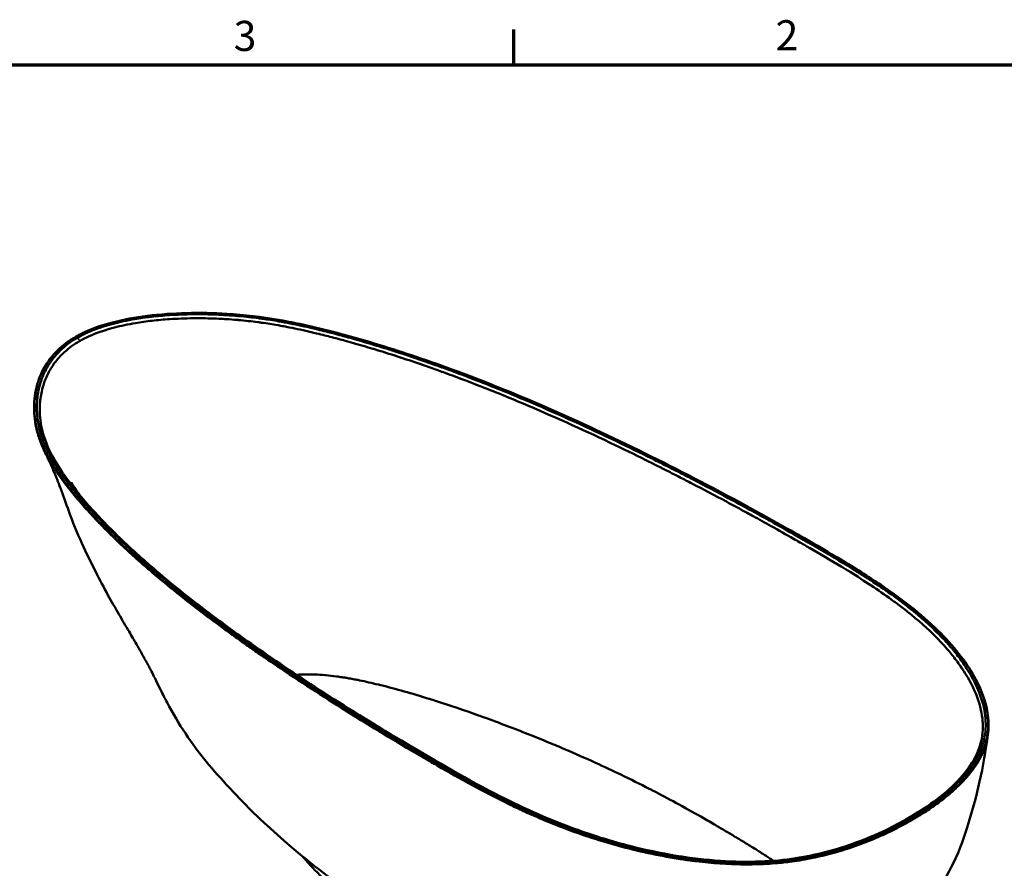
# Model space of a CAD drawing. Units: millimetres. Extents: x 15 to 5166, y 91 to 3261.
# Drawn here: x 3295 to 4473, y 2240 to 3254 of the extents above; entities that cross this region are included whole.
import ezdxf

# ---------------------------------------------------------------- set-up
doc = ezdxf.new("R2010")
doc.units = ezdxf.units.MM
doc.header["$LTSCALE"] = 6
for name, color, linetype, lineweight in [('Border (ANSI)', 7, 'Continuous', 70), ('Visible (ANSI)', 7, 'Continuous', 50), ('Visible Narrow (ANSI)', 7, 'Continuous', 35)]:
    doc.layers.add(name, color=color, linetype=linetype, lineweight=lineweight)
doc.styles.add('Note Text (ANSI)', font='tahoma.ttf')

# ---------------------------------------------------------------- blocks, each defined once
blk = doc.blocks.new('Borders Default Border')
at = {"layer": 'Border (ANSI)'}
blk.add_line((647.7, 533.4), (647.7, 540.42), dxfattribs=at)
at = {"layer": 'Border (ANSI)', "flags": 128}
blk.add_lwpolyline([(12.7, 25.4), (12.7, 533.4), (850.9, 533.4), (850.9, 25.4), (12.7, 25.4)], dxfattribs=at)
at = {"layer": 'Border (ANSI)', "char_height": 6, "attachment_point": 7, "style": 'Note Text (ANSI)'}
for s, insert in [('3', (591.86, 534.29)), ('2', (699.86, 534.42))]:
    blk.add_mtext(s, dxfattribs=dict(at, insert=insert))

msp = doc.modelspace()

# ---------------------------------------------------------------- linework, layer by layer
at = {"layer": 'Visible (ANSI)'}
for points, knots in [([(3362.14, 2875.31), (3362.14, 2875.32), (3362.14, 2875.32), (3362.16, 2875.32), (3362.16, 2875.33), (3362.18, 2875.34), (3362.2, 2875.35), (3362.24, 2875.37), (3362.27, 2875.39), (3362.36, 2875.44), (3362.42, 2875.48), (3362.61, 2875.59), (3362.75, 2875.66), (3364.34, 2876.57), (3365.83, 2877.37), (3369.38, 2879.21), (3371.46, 2880.22), (3383.58, 2885.74), (3394.72, 2889.5), (3419.59, 2895.96), (3433.64, 2898.49), (3463.24, 2902.21), (3478.97, 2903.29), (3510.83, 2904.1), (3527.07, 2903.78), (3563.99, 2901.5), (3584.68, 2899), (3632.31, 2890.79), (3658.94, 2884.29), (3715.71, 2868.85), (3745.7, 2859.49), (3809.23, 2837.77), (3842.6, 2825.17), (3914.63, 2795.91), (3952.95, 2778.91), (4030.97, 2742.27), (4070.63, 2722.54), (4144.8, 2683.89), (4179.47, 2665.03), (4235.01, 2633.69), (4256.35, 2621.46), (4293.83, 2598.98), (4310.11, 2588.8), (4339.33, 2568.98), (4352.46, 2559.43), (4376.14, 2540.34), (4386.83, 2530.83), (4405.65, 2511.89), (4413.93, 2502.46), (4427.9, 2484), (4433.78, 2474.97), (4443.08, 2457.45), (4446.71, 2448.95), (4451.68, 2432.52), (4453.2, 2424.58), (4454.15, 2408.96), (4453.64, 2401.25), (4451.98, 2393.64)], [0, 0, 0, 0, 0.0018043, 0.0018043, 0.0054129, 0.0054129, 0.0126301, 0.0126301, 0.0270646, 0.0270646, 0.0559334, 0.0559334, 0.1226634, 0.1226634, 0.8346453, 0.8346453, 1.7841219, 1.7841219, 6.2283353, 6.2283353, 11.3250222, 11.3250222, 16.8288387, 16.8288387, 22.4866085, 22.4866085, 29.8228769, 29.8228769, 39.881481, 39.881481, 51.7852057, 51.7852057, 65.7180243, 65.7180243, 82.6074328, 82.6074328, 100.9151333, 100.9151333, 117.5774298, 117.5774298, 128.095295, 128.095295, 136.4874112, 136.4874112, 143.8625466, 143.8625466, 150.70841, 150.70841, 157.0854988, 157.0854988, 162.9000259, 162.9000259, 168.1711817, 168.1711817, 172.977333, 172.977333, 177.6121329, 177.6121329, 177.6121329, 177.6121329]), ([(4359.6, 2299.67), (4363.97, 2302.19), (4368.23, 2304.77), (4372.39, 2307.39), (4373.27, 2307.95), (4374.14, 2308.51), (4375.01, 2309.07), (4380.59, 2312.66), (4385.95, 2316.35), (4391.07, 2320.13), (4393.55, 2321.96), (4395.97, 2323.81), (4398.34, 2325.68), (4408.52, 2333.75), (4417.55, 2342.19), (4425.09, 2350.91), (4427.42, 2353.61), (4429.61, 2356.33), (4431.65, 2359.08), (4434, 2362.25), (4436.15, 2365.46), (4438.08, 2368.7), (4439.6, 2371.24), (4440.99, 2373.8), (4442.24, 2376.38), (4442.47, 2376.87), (4442.7, 2377.35), (4442.92, 2377.84), (4444.06, 2380.29), (4445.06, 2382.76), (4445.93, 2385.25), (4446.15, 2385.87), (4446.36, 2386.5), (4446.57, 2387.13), (4447.33, 2389.49), (4447.97, 2391.86), (4448.5, 2394.24), (4449.42, 2398.38), (4450, 2402.56), (4450.26, 2406.76), (4450.49, 2410.59), (4450.46, 2414.45), (4450.18, 2418.31), (4450.09, 2419.48), (4449.98, 2420.65), (4449.85, 2421.82), (4448.8, 2431.22), (4446.31, 2440.68), (4442.62, 2450.09), (4439.82, 2457.24), (4436.32, 2464.37), (4432.23, 2471.41), (4430.28, 2474.77), (4428.2, 2478.11), (4425.99, 2481.43), (4422.86, 2486.15), (4419.48, 2490.81), (4415.89, 2495.41), (4412.71, 2499.47), (4409.37, 2503.48), (4405.89, 2507.43), (4404.74, 2508.73), (4403.58, 2510.02), (4402.4, 2511.31), (4400.01, 2513.93), (4397.56, 2516.51), (4395.05, 2519.07), (4384.26, 2530.06), (4372.42, 2540.53), (4359.75, 2550.6), (4355.47, 2554.01), (4351.09, 2557.38), (4346.63, 2560.7), (4344.5, 2562.29), (4342.35, 2563.87), (4340.18, 2565.44), (4324.51, 2576.78), (4307.89, 2587.66), (4290.73, 2598.28), (4287.18, 2600.48), (4283.6, 2602.66), (4280.01, 2604.84), (4267.54, 2612.39), (4254.83, 2619.82), (4242.02, 2627.2), (4240.67, 2627.98), (4239.32, 2628.76), (4237.97, 2629.54), (4233.03, 2632.38), (4228.08, 2635.21), (4223.11, 2638.04), (4214.17, 2643.13), (4205.18, 2648.19), (4196.15, 2653.24), (4189.05, 2657.2), (4181.92, 2661.14), (4174.77, 2665.07), (4172.37, 2666.39), (4169.96, 2667.71), (4167.55, 2669.03), (4159.29, 2673.54), (4150.98, 2678.04), (4142.64, 2682.51), (4129.02, 2689.81), (4115.29, 2697.05), (4101.46, 2704.22), (4096.73, 2706.68), (4091.97, 2709.13), (4087.21, 2711.57), (4082.71, 2713.88), (4078.2, 2716.17), (4073.68, 2718.47), (4064.55, 2723.09), (4055.37, 2727.69), (4046.15, 2732.26), (4032.36, 2739.09), (4018.46, 2745.84), (4004.46, 2752.52), (4003.95, 2752.76), (4003.45, 2753), (4002.94, 2753.24), (3969.15, 2769.34), (3934.71, 2784.97), (3899.35, 2799.89), (3891.04, 2803.4), (3882.67, 2806.87), (3874.25, 2810.3), (3864.77, 2814.15), (3855.22, 2817.96), (3845.6, 2821.7), (3832.51, 2826.8), (3819.28, 2831.78), (3805.9, 2836.65), (3800.71, 2838.53), (3795.5, 2840.4), (3790.27, 2842.25), (3772.09, 2848.67), (3753.64, 2854.86), (3734.96, 2860.72), (3730.81, 2862.02), (3726.64, 2863.31), (3722.47, 2864.58), (3714.54, 2866.98), (3706.58, 2869.33), (3698.57, 2871.61), (3694.98, 2872.63), (3691.38, 2873.64), (3687.77, 2874.63), (3685.24, 2875.33), (3682.7, 2876.02), (3680.17, 2876.7), (3676.72, 2877.63), (3673.26, 2878.55), (3669.8, 2879.45), (3667.08, 2880.15), (3664.36, 2880.85), (3661.63, 2881.54), (3658.33, 2882.37), (3655.02, 2883.19), (3651.71, 2883.99), (3647.38, 2885.04), (3643.04, 2886.06), (3638.67, 2887.04), (3629.93, 2889.01), (3621.1, 2890.85), (3612.14, 2892.52), (3609.84, 2892.94), (3607.53, 2893.36), (3605.21, 2893.77), (3598.68, 2894.9), (3592.08, 2895.95), (3585.37, 2896.89), (3583.92, 2897.09), (3582.46, 2897.29), (3581, 2897.48), (3573.32, 2898.5), (3565.5, 2899.37), (3557.51, 2900.07), (3556.97, 2900.12), (3556.43, 2900.17), (3555.88, 2900.22), (3551.66, 2900.58), (3547.4, 2900.89), (3543.11, 2901.16), (3541.71, 2901.25), (3540.31, 2901.33), (3538.9, 2901.4), (3531.9, 2901.79), (3524.83, 2902.04), (3517.72, 2902.16), (3507.9, 2902.33), (3498.03, 2902.24), (3488.23, 2901.87), (3483.62, 2901.69), (3479.03, 2901.45), (3474.46, 2901.15), (3467.18, 2900.68), (3459.98, 2900.04), (3452.9, 2899.22), (3446.1, 2898.45), (3439.42, 2897.51), (3432.9, 2896.41), (3428.38, 2895.64), (3423.94, 2894.8), (3419.59, 2893.88), (3411.15, 2892.08), (3403.06, 2889.98), (3395.44, 2887.55), (3393.48, 2886.93), (3391.55, 2886.28), (3389.65, 2885.62), (3380.38, 2882.36), (3371.89, 2878.58), (3364.4, 2874.25)], [0, 0, 0, 0, 0.0105626, 0.0105626, 0.0105626, 0.0127974, 0.0127974, 0.0127974, 0.027134, 0.027134, 0.027134, 0.0340861, 0.0340861, 0.0340861, 0.0640784, 0.0640784, 0.0640784, 0.0733479, 0.0733479, 0.0733479, 0.0840389, 0.0840389, 0.0840389, 0.092442, 0.092442, 0.092442, 0.0940191, 0.0940191, 0.0940191, 0.101989, 0.101989, 0.101989, 0.1039994, 0.1039994, 0.1039994, 0.111536, 0.111536, 0.111536, 0.1246338, 0.1246338, 0.1246338, 0.136579, 0.136579, 0.136579, 0.1401898, 0.1401898, 0.1401898, 0.1691586, 0.1691586, 0.1691586, 0.1912017, 0.1912017, 0.1912017, 0.2017382, 0.2017382, 0.2017382, 0.2167077, 0.2167077, 0.2167077, 0.2299462, 0.2299462, 0.2299462, 0.2343179, 0.2343179, 0.2343179, 0.2431847, 0.2431847, 0.2431847, 0.2812946, 0.2812946, 0.2812946, 0.2941892, 0.2941892, 0.2941892, 0.3003496, 0.3003496, 0.3003496, 0.3448558, 0.3448558, 0.3448558, 0.3540605, 0.3540605, 0.3540605, 0.3859944, 0.3859944, 0.3859944, 0.3893619, 0.3893619, 0.3893619, 0.4016603, 0.4016603, 0.4016603, 0.4238258, 0.4238258, 0.4238258, 0.4412451, 0.4412451, 0.4412451, 0.4471014, 0.4471014, 0.4471014, 0.4671868, 0.4671868, 0.4671868, 0.5, 0.5, 0.5, 0.511246, 0.511246, 0.511246, 0.5218669, 0.5218669, 0.5218669, 0.5433183, 0.5433183, 0.5433183, 0.5753906, 0.5753906, 0.5753906, 0.576547, 0.576547, 0.576547, 0.6538974, 0.6538974, 0.6538974, 0.6720903, 0.6720903, 0.6720903, 0.6925726, 0.6925726, 0.6925726, 0.7204401, 0.7204401, 0.7204401, 0.7312478, 0.7312478, 0.7312478, 0.7687899, 0.7687899, 0.7687899, 0.7771302, 0.7771302, 0.7771302, 0.7929648, 0.7929648, 0.7929648, 0.8000713, 0.8000713, 0.8000713, 0.8050523, 0.8050523, 0.8050523, 0.8118248, 0.8118248, 0.8118248, 0.8171397, 0.8171397, 0.8171397, 0.8235782, 0.8235782, 0.8235782, 0.8319723, 0.8319723, 0.8319723, 0.8487754, 0.8487754, 0.8487754, 0.8530839, 0.8530839, 0.8530839, 0.865212, 0.865212, 0.865212, 0.8678368, 0.8678368, 0.8678368, 0.8816486, 0.8816486, 0.8816486, 0.8825897, 0.8825897, 0.8825897, 0.889867, 0.889867, 0.889867, 0.8922368, 0.8922368, 0.8922368, 0.904046, 0.904046, 0.904046, 0.9203584, 0.9203584, 0.9203584, 0.9280345, 0.9280345, 0.9280345, 0.9402688, 0.9402688, 0.9402688, 0.952023, 0.952023, 0.952023, 0.9601792, 0.9601792, 0.9601792, 0.9760115, 0.9760115, 0.9760115, 0.9800896, 0.9800896, 0.9800896, 1, 1, 1, 1]), ([(4446.98, 2409.09), (4446.98, 2411.2), (4446.91, 2413.31), (4446.75, 2415.43), (4446.67, 2416.59), (4446.56, 2417.74), (4446.43, 2418.9), (4445.39, 2428.18), (4442.93, 2437.54), (4439.28, 2446.85), (4436.5, 2453.94), (4433.03, 2461), (4428.98, 2467.98), (4427.05, 2471.31), (4424.98, 2474.63), (4422.79, 2477.92), (4419.68, 2482.6), (4416.33, 2487.23), (4412.76, 2491.79), (4409.61, 2495.83), (4406.29, 2499.81), (4402.84, 2503.73), (4401.7, 2505.02), (4400.54, 2506.31), (4399.37, 2507.59), (4396.99, 2510.19), (4394.56, 2512.75), (4392.06, 2515.29), (4381.35, 2526.21), (4369.58, 2536.62), (4356.98, 2546.64), (4352.72, 2550.03), (4348.36, 2553.38), (4343.92, 2556.69), (4341.8, 2558.27), (4339.66, 2559.84), (4337.5, 2561.4), (4321.9, 2572.69), (4305.34, 2583.54), (4288.22, 2594.13), (4284.68, 2596.32), (4281.11, 2598.5), (4277.53, 2600.67), (4265.09, 2608.2), (4252.39, 2615.62), (4239.6, 2623), (4238.25, 2623.78), (4236.9, 2624.56), (4235.55, 2625.34), (4230.61, 2628.17), (4225.67, 2631), (4220.71, 2633.83), (4211.77, 2638.91), (4202.79, 2643.98), (4193.76, 2649.01), (4186.67, 2652.97), (4179.55, 2656.91), (4172.41, 2660.84), (4170.01, 2662.16), (4167.6, 2663.47), (4165.2, 2664.79), (4156.94, 2669.3), (4148.64, 2673.79), (4140.31, 2678.26), (4126.7, 2685.55), (4112.99, 2692.78), (4099.17, 2699.95), (4094.44, 2702.4), (4089.69, 2704.85), (4084.93, 2707.29), (4080.44, 2709.59), (4075.93, 2711.89), (4071.42, 2714.18), (4062.3, 2718.8), (4053.13, 2723.39), (4043.92, 2727.96), (4030.14, 2734.77), (4016.26, 2741.52), (4002.28, 2748.2), (4001.77, 2748.44), (4001.27, 2748.68), (4000.76, 2748.92), (3967.01, 2765), (3932.62, 2780.6), (3897.33, 2795.5), (3889.03, 2799), (3880.68, 2802.46), (3872.28, 2805.88), (3862.81, 2809.73), (3853.28, 2813.52), (3843.68, 2817.26), (3830.62, 2822.34), (3817.42, 2827.32), (3804.07, 2832.17), (3798.9, 2834.05), (3793.7, 2835.92), (3788.48, 2837.76), (3770.35, 2844.17), (3751.95, 2850.34), (3733.32, 2856.18), (3729.18, 2857.48), (3725.03, 2858.76), (3720.87, 2860.02), (3712.97, 2862.43), (3705.03, 2864.76), (3697.05, 2867.03), (3693.47, 2868.05), (3689.89, 2869.06), (3686.29, 2870.05), (3683.77, 2870.74), (3681.25, 2871.43), (3678.72, 2872.11), (3675.28, 2873.03), (3671.84, 2873.95), (3668.39, 2874.84), (3665.68, 2875.55), (3662.97, 2876.24), (3660.26, 2876.92), (3656.97, 2877.75), (3653.68, 2878.57), (3650.38, 2879.37), (3646.08, 2880.41), (3641.76, 2881.42), (3637.42, 2882.4), (3628.74, 2884.35), (3619.98, 2886.18), (3611.09, 2887.83), (3608.81, 2888.26), (3606.52, 2888.67), (3604.22, 2889.07), (3597.75, 2890.2), (3591.2, 2891.24), (3584.56, 2892.17), (3583.13, 2892.37), (3581.68, 2892.56), (3580.24, 2892.75), (3572.63, 2893.76), (3564.89, 2894.62), (3557, 2895.32), (3556.46, 2895.37), (3555.92, 2895.41), (3555.38, 2895.46), (3551.21, 2895.82), (3546.99, 2896.13), (3542.74, 2896.39), (3541.36, 2896.48), (3539.97, 2896.56), (3538.58, 2896.63), (3531.65, 2897.01), (3524.65, 2897.27), (3517.62, 2897.38), (3507.91, 2897.55), (3498.14, 2897.46), (3488.46, 2897.09), (3483.9, 2896.92), (3479.36, 2896.68), (3474.85, 2896.39), (3467.66, 2895.92), (3460.55, 2895.28), (3453.57, 2894.48), (3446.87, 2893.71), (3440.28, 2892.79), (3433.87, 2891.71), (3429.42, 2890.96), (3425.05, 2890.13), (3420.77, 2889.22), (3412.48, 2887.46), (3404.55, 2885.39), (3397.1, 2883.02), (3395.18, 2882.41), (3393.29, 2881.78), (3391.43, 2881.13), (3382.37, 2877.94), (3374.11, 2874.26), (3366.82, 2870.05)], [0.12994697, 0.12994697, 0.12994697, 0.12994697, 0.13657899, 0.13657899, 0.13657899, 0.14018979, 0.14018979, 0.14018979, 0.16915861, 0.16915861, 0.16915861, 0.19120173, 0.19120173, 0.19120173, 0.20173823, 0.20173823, 0.20173823, 0.2167077, 0.2167077, 0.2167077, 0.22994619, 0.22994619, 0.22994619, 0.23431786, 0.23431786, 0.23431786, 0.24318467, 0.24318467, 0.24318467, 0.28129465, 0.28129465, 0.28129465, 0.29418917, 0.29418917, 0.29418917, 0.30034963, 0.30034963, 0.30034963, 0.34485576, 0.34485576, 0.34485576, 0.35406048, 0.35406048, 0.35406048, 0.38599436, 0.38599436, 0.38599436, 0.38936189, 0.38936189, 0.38936189, 0.40166028, 0.40166028, 0.40166028, 0.42382578, 0.42382578, 0.42382578, 0.44124513, 0.44124513, 0.44124513, 0.4471014, 0.4471014, 0.4471014, 0.46718676, 0.46718676, 0.46718676, 0.5, 0.5, 0.5, 0.51124603, 0.51124603, 0.51124603, 0.52186686, 0.52186686, 0.52186686, 0.54331834, 0.54331834, 0.54331834, 0.57539065, 0.57539065, 0.57539065, 0.57654697, 0.57654697, 0.57654697, 0.65389736, 0.65389736, 0.65389736, 0.67209028, 0.67209028, 0.67209028, 0.69257256, 0.69257256, 0.69257256, 0.7204401, 0.7204401, 0.7204401, 0.73124776, 0.73124776, 0.73124776, 0.76878992, 0.76878992, 0.76878992, 0.77713015, 0.77713015, 0.77713015, 0.79296483, 0.79296483, 0.79296483, 0.80007135, 0.80007135, 0.80007135, 0.80505228, 0.80505228, 0.80505228, 0.81182476, 0.81182476, 0.81182476, 0.81713973, 0.81713973, 0.81713973, 0.82357818, 0.82357818, 0.82357818, 0.83197232, 0.83197232, 0.83197232, 0.84877536, 0.84877536, 0.84877536, 0.85308395, 0.85308395, 0.85308395, 0.865212, 0.865212, 0.865212, 0.86783683, 0.86783683, 0.86783683, 0.88164865, 0.88164865, 0.88164865, 0.88258972, 0.88258972, 0.88258972, 0.88986697, 0.88986697, 0.88986697, 0.89223682, 0.89223682, 0.89223682, 0.90404604, 0.90404604, 0.90404604, 0.92035837, 0.92035837, 0.92035837, 0.92803452, 0.92803452, 0.92803452, 0.94026878, 0.94026878, 0.94026878, 0.95202301, 0.95202301, 0.95202301, 0.96017919, 0.96017919, 0.96017919, 0.9760115, 0.9760115, 0.9760115, 0.98008959, 0.98008959, 0.98008959, 1, 1, 1, 1]), ([(3315.06, 2766.82), (3313.08, 2775.92), (3312.22, 2785.12), (3312.88, 2803.41), (3314.38, 2812.57), (3320.05, 2829.96), (3324.07, 2838.3), (3334.58, 2853.19), (3340.8, 2859.91), (3351.68, 2868.59), (3355.21, 2871.09), (3359.86, 2873.97), (3360.73, 2874.5), (3361.79, 2875.11), (3361.96, 2875.21), (3362.13, 2875.31), (3362.13, 2875.31), (3362.14, 2875.31)], [0, 0, 0, 0, 5.5426509, 5.5426509, 11.0617894, 11.0617894, 16.2314764, 16.2314764, 20.7638724, 20.7638724, 22.700432, 22.700432, 23.1423183, 23.1423183, 23.2251633, 23.2251633, 23.2273227, 23.2273227, 23.2273227, 23.2273227]), ([(3364.4, 2874.25), (3357.62, 2870.34), (3351.63, 2865.96), (3346.37, 2861.2), (3344.99, 2859.95), (3343.65, 2858.68), (3342.37, 2857.38), (3338.28, 2853.22), (3334.7, 2848.82), (3331.61, 2844.22), (3328.63, 2839.79), (3326.11, 2835.19), (3324.01, 2830.45), (3322.12, 2826.18), (3320.58, 2821.81), (3319.36, 2817.37), (3317.84, 2811.76), (3316.83, 2806.05), (3316.32, 2800.31), (3315.98, 2796.45), (3315.86, 2792.58), (3315.95, 2788.71), (3316, 2786.19), (3316.15, 2783.67), (3316.39, 2781.16), (3316.64, 2778.47), (3316.99, 2775.79), (3317.43, 2773.13), (3317.86, 2770.56), (3318.38, 2768.01), (3318.99, 2765.48), (3319.23, 2764.45), (3319.5, 2763.42), (3319.77, 2762.39), (3320.17, 2760.91), (3320.6, 2759.44), (3321.05, 2757.98), (3321.54, 2756.42), (3322.06, 2754.87), (3322.61, 2753.33), (3323.25, 2751.53), (3323.94, 2749.74), (3324.66, 2747.96), (3325.33, 2746.33), (3326.02, 2744.71), (3326.75, 2743.1), (3327.65, 2741.11), (3328.6, 2739.14), (3329.59, 2737.19), (3330.49, 2735.41), (3331.42, 2733.64), (3332.39, 2731.88), (3335.21, 2726.79), (3338.31, 2721.78), (3341.63, 2716.82), (3342.6, 2715.37), (3343.6, 2713.92), (3344.61, 2712.47), (3345.92, 2710.6), (3347.26, 2708.73), (3348.62, 2706.87), (3349.59, 2705.56), (3350.56, 2704.26), (3351.54, 2702.95), (3353.04, 2700.97), (3354.57, 2698.99), (3356.12, 2697.02), (3357.04, 2695.84), (3357.96, 2694.67), (3358.9, 2693.5), (3360.99, 2690.89), (3363.12, 2688.29), (3365.28, 2685.69), (3366.4, 2684.36), (3367.52, 2683.02), (3368.66, 2681.69), (3371.36, 2678.52), (3374.11, 2675.36), (3376.92, 2672.22), (3378.54, 2670.4), (3380.18, 2668.59), (3381.83, 2666.79), (3388.35, 2659.66), (3395.12, 2652.59), (3402.11, 2645.59), (3402.28, 2645.42), (3402.45, 2645.25), (3402.62, 2645.08), (3409.45, 2638.25), (3416.48, 2631.48), (3423.67, 2624.77), (3425.9, 2622.69), (3428.15, 2620.62), (3430.41, 2618.55), (3435.62, 2613.79), (3440.91, 2609.05), (3446.28, 2604.35), (3448.41, 2602.48), (3450.55, 2600.62), (3452.7, 2598.77), (3461.78, 2590.94), (3471.05, 2583.2), (3480.51, 2575.54), (3491.14, 2566.93), (3502.01, 2558.41), (3513.07, 2549.97), (3522.1, 2543.09), (3531.26, 2536.26), (3540.54, 2529.48), (3543.2, 2527.54), (3545.86, 2525.61), (3548.54, 2523.68), (3556.25, 2518.1), (3564.05, 2512.56), (3571.9, 2507.05), (3576.28, 2503.98), (3580.68, 2500.92), (3585.09, 2497.87), (3591.35, 2493.54), (3597.64, 2489.23), (3603.97, 2484.94), (3610.13, 2480.77), (3616.31, 2476.62), (3622.53, 2472.48), (3631.06, 2466.81), (3639.65, 2461.17), (3648.29, 2455.56), (3651.82, 2453.27), (3655.35, 2450.99), (3658.9, 2448.71), (3661.26, 2447.19), (3663.62, 2445.68), (3665.99, 2444.17), (3686.58, 2431.01), (3707.5, 2418.02), (3728.69, 2405.18), (3729.88, 2404.46), (3731.06, 2403.75), (3732.25, 2403.03), (3743.46, 2396.26), (3754.74, 2389.53), (3766.1, 2382.84), (3767.39, 2382.08), (3768.68, 2381.32), (3769.97, 2380.57), (3774.75, 2377.76), (3779.55, 2374.95), (3784.36, 2372.16), (3786.52, 2370.9), (3788.69, 2369.65), (3790.85, 2368.39), (3794.81, 2366.1), (3798.77, 2363.82), (3802.74, 2361.55), (3805.79, 2359.8), (3808.84, 2358.06), (3811.91, 2356.32), (3816.33, 2353.82), (3820.77, 2351.32), (3825.23, 2348.84), (3828.82, 2346.84), (3832.42, 2344.85), (3836.05, 2342.88), (3841.36, 2339.98), (3846.7, 2337.11), (3852.08, 2334.27), (3872.75, 2323.37), (3894.06, 2312.91), (3916.47, 2303.21), (3917.89, 2302.59), (3919.32, 2301.98), (3920.75, 2301.37), (3932.74, 2296.26), (3945.04, 2291.38), (3957.74, 2286.76), (3957.88, 2286.71), (3958.02, 2286.66), (3958.16, 2286.61), (3965.34, 2284), (3972.64, 2281.48), (3980.08, 2279.05), (3985.66, 2277.23), (3991.32, 2275.46), (3997.06, 2273.74), (3998.97, 2273.17), (4000.89, 2272.61), (4002.82, 2272.05), (4007.73, 2270.64), (4012.69, 2269.26), (4017.7, 2267.93), (4019.98, 2267.33), (4022.28, 2266.73), (4024.58, 2266.15), (4030.38, 2264.67), (4036.24, 2263.27), (4042.15, 2261.93), (4056.22, 2258.75), (4070.56, 2255.99), (4085.04, 2253.75), (4097.93, 2251.74), (4110.93, 2250.16), (4123.93, 2249.05), (4131.63, 2248.39), (4139.34, 2247.91), (4147.02, 2247.6), (4150.89, 2247.45), (4154.76, 2247.35), (4158.61, 2247.29), (4165.62, 2247.19), (4172.6, 2247.25), (4179.53, 2247.48), (4183.99, 2247.62), (4188.42, 2247.84), (4192.84, 2248.14), (4198.48, 2248.51), (4204.08, 2249.01), (4209.64, 2249.63), (4210.23, 2249.69), (4210.82, 2249.76), (4211.4, 2249.83), (4216.37, 2250.41), (4221.29, 2251.09), (4226.19, 2251.87), (4226.46, 2251.92), (4226.73, 2251.96), (4227, 2252.01), (4238.22, 2253.82), (4249.24, 2256.14), (4260.03, 2258.91), (4260.72, 2259.09), (4261.42, 2259.27), (4262.11, 2259.45), (4269.66, 2261.44), (4277.1, 2263.64), (4284.41, 2266.04), (4293.45, 2269), (4302.28, 2272.27), (4310.89, 2275.79), (4315.03, 2277.48), (4319.11, 2279.23), (4323.13, 2281.04), (4329.33, 2283.82), (4335.4, 2286.73), (4341.33, 2289.75), (4341.88, 2290.03), (4342.43, 2290.31), (4342.98, 2290.59), (4348.11, 2293.24), (4353.14, 2295.98), (4358.05, 2298.78), (4358.25, 2298.89), (4358.45, 2299.01), (4358.65, 2299.12), (4358.97, 2299.31), (4359.28, 2299.49), (4359.6, 2299.67)], [0, 0, 0, 0, 0.0179957, 0.0179957, 0.0179957, 0.0227274, 0.0227274, 0.0227274, 0.03783, 0.03783, 0.03783, 0.0523594, 0.0523594, 0.0523594, 0.0654623, 0.0654623, 0.0654623, 0.0819914, 0.0819914, 0.0819914, 0.0930945, 0.0930945, 0.0930945, 0.100353, 0.100353, 0.100353, 0.1081233, 0.1081233, 0.1081233, 0.1156376, 0.1156376, 0.1156376, 0.1187146, 0.1187146, 0.1187146, 0.123152, 0.123152, 0.123152, 0.1278954, 0.1278954, 0.1278954, 0.1334515, 0.1334515, 0.1334515, 0.1385401, 0.1385401, 0.1385401, 0.1448084, 0.1448084, 0.1448084, 0.1505069, 0.1505069, 0.1505069, 0.1670076, 0.1670076, 0.1670076, 0.1718432, 0.1718432, 0.1718432, 0.1781072, 0.1781072, 0.1781072, 0.1825113, 0.1825113, 0.1825113, 0.1892068, 0.1892068, 0.1892068, 0.1931794, 0.1931794, 0.1931794, 0.2020458, 0.2020458, 0.2020458, 0.206608, 0.206608, 0.206608, 0.2174613, 0.2174613, 0.2174613, 0.2237175, 0.2237175, 0.2237175, 0.2483887, 0.2483887, 0.2483887, 0.2489903, 0.2489903, 0.2489903, 0.2730599, 0.2730599, 0.2730599, 0.2805193, 0.2805193, 0.2805193, 0.297731, 0.297731, 0.297731, 0.3045622, 0.3045622, 0.3045622, 0.333344, 0.333344, 0.333344, 0.3657059, 0.3657059, 0.3657059, 0.3921297, 0.3921297, 0.3921297, 0.3996934, 0.3996934, 0.3996934, 0.4215225, 0.4215225, 0.4215225, 0.4336808, 0.4336808, 0.4336808, 0.4509153, 0.4509153, 0.4509153, 0.4676682, 0.4676682, 0.4676682, 0.4906303, 0.4906303, 0.4906303, 0.5, 0.5, 0.5, 0.5062291, 0.5062291, 0.5062291, 0.5604427, 0.5604427, 0.5604427, 0.5634767, 0.5634767, 0.5634767, 0.5921005, 0.5921005, 0.5921005, 0.5953489, 0.5953489, 0.5953489, 0.607389, 0.607389, 0.607389, 0.6128019, 0.6128019, 0.6128019, 0.6226776, 0.6226776, 0.6226776, 0.630255, 0.630255, 0.630255, 0.6411968, 0.6411968, 0.6411968, 0.6500122, 0.6500122, 0.6500122, 0.6629239, 0.6629239, 0.6629239, 0.7124719, 0.7124719, 0.7124719, 0.7156155, 0.7156155, 0.7156155, 0.7419613, 0.7419613, 0.7419613, 0.7422491, 0.7422491, 0.7422491, 0.7571376, 0.7571376, 0.7571376, 0.768307, 0.768307, 0.768307, 0.7720262, 0.7720262, 0.7720262, 0.7814799, 0.7814799, 0.7814799, 0.7857954, 0.7857954, 0.7857954, 0.7966486, 0.7966486, 0.7966486, 0.8225033, 0.8225033, 0.8225033, 0.8455466, 0.8455466, 0.8455466, 0.8592113, 0.8592113, 0.8592113, 0.8661028, 0.8661028, 0.8661028, 0.8786178, 0.8786178, 0.8786178, 0.8866589, 0.8866589, 0.8866589, 0.8969369, 0.8969369, 0.8969369, 0.8980243, 0.8980243, 0.8980243, 0.907215, 0.907215, 0.907215, 0.9077275, 0.9077275, 0.9077275, 0.9288156, 0.9288156, 0.9288156, 0.9301759, 0.9301759, 0.9301759, 0.9449834, 0.9449834, 0.9449834, 0.963309, 0.963309, 0.963309, 0.972109, 0.972109, 0.972109, 0.9856718, 0.9856718, 0.9856718, 0.9869358, 0.9869358, 0.9869358, 0.9987492, 0.9987492, 0.9987492, 0.9992346, 0.9992346, 0.9992346, 1, 1, 1, 1]), ([(3319.35, 2788.34), (3319.35, 2791.36), (3319.48, 2794.39), (3319.75, 2797.41), (3320.25, 2803.09), (3321.24, 2808.73), (3322.75, 2814.26), (3323.95, 2818.64), (3325.47, 2822.96), (3327.33, 2827.16), (3329.4, 2831.83), (3331.88, 2836.36), (3334.8, 2840.7), (3337.84, 2845.22), (3341.35, 2849.53), (3345.35, 2853.6), (3346.61, 2854.87), (3347.91, 2856.12), (3349.26, 2857.34), (3354.4, 2861.99), (3360.24, 2866.25), (3366.82, 2870.05)], [0.90922566, 0.90922566, 0.90922566, 0.90922566, 0.918008643, 0.918008643, 0.918008643, 0.934537736, 0.934537736, 0.934537736, 0.947640646, 0.947640646, 0.947640646, 0.962169978, 0.962169978, 0.962169978, 0.977272649, 0.977272649, 0.977272649, 0.982004277, 0.982004277, 0.982004277, 1, 1, 1, 1]), ([(3319.35, 2788.34), (3319.35, 2779.82), (3320.44, 2771.04), (3324.87, 2753.57), (3328.26, 2744.81), (3337.07, 2727.39), (3342.52, 2718.71), (3355.59, 2700.29), (3363.36, 2690.56), (3382.46, 2668.16), (3394.23, 2655.61), (3421.03, 2628.94), (3436.28, 2614.89), (3470.33, 2585.3), (3489.35, 2569.84), (3530.87, 2537.83), (3553.54, 2521.33), (3603.44, 2486.42), (3630.85, 2468.07), (3691.18, 2429.21), (3724.33, 2408.79), (3794.4, 2367.18), (3831.01, 2345.74), (3899.45, 2311.05), (3930.51, 2297.13), (3983.41, 2278.29), (4003.9, 2271.98), (4043.02, 2262.02), (4061.55, 2258.07), (4097.75, 2252.14), (4115.47, 2250.01), (4149.24, 2247.74), (4165.37, 2247.42), (4195.48, 2248.58), (4209.59, 2249.88), (4235.76, 2253.9), (4247.97, 2256.45), (4272.02, 2262.68), (4283.89, 2266.42), (4307.68, 2275.11), (4319.56, 2280.16), (4340.16, 2290.05), (4349.11, 2294.78), (4357.66, 2299.72)], [0, 0, 0, 0, 5.4303298, 5.4303298, 10.9163062, 10.9163062, 16.5294422, 16.5294422, 23.0355471, 23.0355471, 31.6929918, 31.6929918, 41.7483352, 41.7483352, 53.2399804, 53.2399804, 66.0025228, 66.0025228, 80.6852343, 80.6852343, 97.6478747, 97.6478747, 115.8628139, 115.8628139, 129.5364433, 129.5364433, 137.631161, 137.631161, 144.5102149, 144.5102149, 150.8072674, 150.8072674, 156.4097723, 156.4097723, 161.3674942, 161.3674942, 165.8872304, 165.8872304, 170.5998844, 170.5998844, 175.7485424, 175.7485424, 179.9922192, 179.9922192, 179.9922192, 179.9922192]), ([(3315.06, 2766.82), (3315.35, 2765.48), (3315.78, 2763.67), (3317.49, 2757.16), (3320.91, 2747.04), (3326.06, 2736.13), (3330.01, 2728.97), (3332.77, 2724.23), (3337.04, 2717.34), (3343.62, 2707.78), (3349.08, 2700.52), (3353.3, 2695.1), (3356.24, 2691.39), (3364.24, 2681.56), (3373.48, 2670.91), (3384.75, 2658.68), (3393.47, 2649.58), (3402.85, 2640.16), (3411.84, 2631.42), (3418.11, 2625.5), (3424.44, 2619.6), (3431.69, 2612.95), (3442.75, 2603.1), (3459.87, 2588.29), (3491.15, 2562.49), (3524.48, 2537.16), (3553.41, 2516.28), (3567.91, 2506.01), (3577.76, 2499.14), (3587.66, 2492.3), (3619.52, 2470.46), (3652.16, 2449.16), (3680.25, 2431.49)], [-0.44331132, -0.44331132, -0.44331132, -0.44331132, -0.44134041, -0.44066187, -0.43367027, -0.42600012, -0.4234812, -0.42216505, -0.41832997, -0.41223026, -0.40630053, -0.40613055, -0.40308069, -0.40003084, -0.3894668, -0.38486967, -0.37890277, -0.37362075, -0.36833873, -0.36343882, -0.36305672, -0.3577747, -0.35147031, -0.34516591, -0.33062775, -0.30340307, -0.29659689, -0.28979072, -0.28316275, -0.28298455, -0.27617838, -0.23954994, -0.23954994, -0.23954994, -0.23954994]), ([(3886.12, 2086.33), (3874.27, 2092.56), (3862.93, 2098.75), (3843.58, 2109.71), (3835.2, 2114.59), (3811.67, 2128.6), (3796.8, 2137.82), (3760.02, 2161.32), (3738.23, 2175.93), (3695.31, 2206.24), (3674.33, 2221.95), (3642.44, 2246.92), (3629.35, 2257.38), (3604.4, 2278.82), (3593.62, 2288.57), (3569.86, 2311.28), (3557.9, 2323.56), (3536.64, 2346.4), (3527.12, 2357.05), (3509.84, 2378.13), (3501.52, 2389.17), (3485.89, 2412.64), (3478.53, 2425.07), (3468.98, 2443.1), (3466.45, 2448.05), (3462.12, 2456.73), (3460.27, 2460.5), (3457.32, 2466.52), (3456.17, 2468.87), (3453.7, 2473.87), (3452.4, 2476.47), (3450.92, 2479.35), (3450.55, 2480.05), (3450.06, 2480.99), (3449.91, 2481.28), (3449.36, 2482.28), (3448.85, 2483.23), (3447.89, 2484.95), (3447.53, 2485.6), (3446.76, 2486.97), (3446.34, 2487.71), (3445.4, 2489.39), (3444.87, 2490.33), (3443, 2493.67), (3441.73, 2495.92), (3438.62, 2501.41), (3436.79, 2504.6), (3432.14, 2512.63), (3429.19, 2517.65), (3422.13, 2529.62), (3417.95, 2536.71), (3409.45, 2551.33), (3405.11, 2558.93), (3396.04, 2575.43), (3391.29, 2584.45), (3380.71, 2605.02), (3374.96, 2616.67), (3363.9, 2641.2), (3358.63, 2654.38), (3350.58, 2676.61), (3347.34, 2685.91), (3341.38, 2701.66), (3338.64, 2708.45), (3332.89, 2721.89), (3329.87, 2728.45), (3326.43, 2735.61), (3325.88, 2736.75), (3325.33, 2737.87)], [0, 0, 0, 0, 4.7541741, 4.7541741, 8.5593972, 8.5593972, 15.6017693, 15.6017693, 26.2434188, 26.2434188, 37.5187527, 37.5187527, 45.1597449, 45.1597449, 51.0382259, 51.0382259, 58.7783589, 58.7783589, 64.6514003, 64.6514003, 70.3560156, 70.3560156, 75.7071676, 75.7071676, 77.652189, 77.652189, 79.10235, 79.10235, 80.0573273, 80.0573273, 81.293314, 81.293314, 81.7956597, 81.7956597, 82.1221641, 82.1221641, 82.8185947, 82.8185947, 83.1345794, 83.1345794, 83.4439784, 83.4439784, 83.828228, 83.828228, 84.862507, 84.862507, 86.3563742, 86.3563742, 88.5605545, 88.5605545, 91.4224968, 91.4224968, 94.4854947, 94.4854947, 98.0390131, 98.0390131, 102.5833636, 102.5833636, 107.4583587, 107.4583587, 111.1863375, 111.1863375, 114.4125133, 114.4125133, 118.1304062, 118.1304062, 118.850984, 118.850984, 118.850984, 118.850984]), ([(3357.11, 2701.42), (3357.11, 2701.42), (3357.13, 2701.38), (3357.37, 2700.93), (3357.98, 2699.85), (3359.96, 2696.56), (3361.56, 2694.07), (3364.48, 2689.82), (3365.62, 2688.22), (3366.84, 2686.56)], [159.3379001, 159.3379001, 159.3379001, 159.3379001, 159.8735564, 159.8735564, 162.2755475, 162.2755475, 165.5448879, 165.5448879, 167.3817833, 167.3817833, 167.3817833, 167.3817833]), ([(3626.48, 2471.21), (3626.72, 2471.23), (3626.96, 2471.25), (3627.21, 2471.27), (3627.35, 2471.28), (3627.49, 2471.29), (3627.63, 2471.3), (3630.66, 2471.51), (3633.85, 2471.66), (3637.23, 2471.71), (3638.96, 2471.74), (3640.74, 2471.74), (3642.58, 2471.72), (3642.59, 2471.72), (3642.6, 2471.72), (3642.61, 2471.72), (3644.51, 2471.7), (3646.46, 2471.65), (3648.47, 2471.57), (3652.21, 2471.43), (3656.16, 2471.18), (3660.32, 2470.82), (3660.67, 2470.79), (3661.02, 2470.76), (3661.38, 2470.73), (3665.4, 2470.36), (3669.62, 2469.89), (3674.05, 2469.3), (3676.34, 2469), (3678.69, 2468.67), (3681.09, 2468.3), (3682.48, 2468.08), (3683.88, 2467.86), (3685.3, 2467.63), (3686.93, 2467.36), (3688.58, 2467.08), (3690.26, 2466.78), (3690.54, 2466.73), (3690.82, 2466.68), (3691.1, 2466.63), (3693.17, 2466.26), (3695.28, 2465.86), (3697.43, 2465.44), (3698.86, 2465.16), (3700.3, 2464.88), (3701.77, 2464.58), (3708.9, 2463.12), (3716.43, 2461.43), (3724.28, 2459.52), (3725.26, 2459.28), (3726.26, 2459.04), (3727.25, 2458.79), (3736.17, 2456.58), (3745.46, 2454.11), (3755.03, 2451.41), (3764.59, 2448.71), (3774.43, 2445.78), (3784.45, 2442.66), (3784.74, 2442.57), (3785.02, 2442.48), (3785.31, 2442.39), (3788.04, 2441.54), (3790.78, 2440.67), (3793.53, 2439.8), (3793.53, 2439.8), (3793.54, 2439.79), (3793.54, 2439.79), (3810.02, 2434.53), (3826.91, 2428.79), (3843.82, 2422.75), (3846.3, 2421.87), (3848.78, 2420.97), (3851.26, 2420.08), (3868.82, 2413.71), (3886.35, 2407.05), (3903.45, 2400.26), (3911.64, 2397.01), (3919.73, 2393.73), (3927.68, 2390.45), (3934.26, 2387.73), (3940.73, 2385.01), (3947.08, 2382.3), (3947.26, 2382.22), (3947.45, 2382.14), (3947.63, 2382.06), (3959.61, 2376.94), (3971.16, 2371.85), (3982.32, 2366.77), (3982.32, 2366.77), (3982.32, 2366.77), (3982.33, 2366.77), (3982.81, 2366.55), (3983.3, 2366.33), (3983.78, 2366.11), (3994.25, 2361.33), (4004.38, 2356.58), (4014.2, 2351.85), (4025.92, 2346.2), (4037.22, 2340.58), (4048.13, 2334.98), (4049.38, 2334.34), (4050.63, 2333.7), (4051.87, 2333.06), (4061.52, 2328.08), (4070.88, 2323.12), (4079.99, 2318.18), (4090.16, 2312.66), (4100.03, 2307.17), (4109.64, 2301.71), (4115.22, 2298.53), (4120.71, 2295.37), (4126.14, 2292.21), (4126.14, 2292.21), (4126.14, 2292.21), (4126.15, 2292.2), (4127.54, 2291.39), (4128.92, 2290.58), (4130.31, 2289.78), (4130.88, 2289.44), (4131.46, 2289.1), (4132.03, 2288.76), (4135.98, 2286.45), (4139.89, 2284.13), (4143.77, 2281.82), (4145.64, 2280.71), (4147.51, 2279.59), (4149.37, 2278.48), (4149.78, 2278.23), (4150.2, 2277.98), (4150.61, 2277.74), (4150.66, 2277.7), (4150.72, 2277.67), (4150.78, 2277.63), (4154.73, 2275.26), (4158.64, 2272.9), (4162.49, 2270.56), (4163, 2270.24), (4163.51, 2269.93), (4164.02, 2269.62), (4168.42, 2266.93), (4172.74, 2264.26), (4176.97, 2261.6), (4180.65, 2259.28), (4184.26, 2256.98), (4187.78, 2254.68), (4190.75, 2252.75), (4193.66, 2250.83), (4196.51, 2248.91)], [0.11706989, 0.11706989, 0.11706989, 0.11706989, 0.11835136, 0.11835136, 0.11835136, 0.11908225, 0.11908225, 0.11908225, 0.13478801, 0.13478801, 0.13478801, 0.14284368, 0.14284368, 0.14284368, 0.14289872, 0.14289872, 0.14289872, 0.15122465, 0.15122465, 0.15122465, 0.1667152, 0.1667152, 0.1667152, 0.16802769, 0.16802769, 0.16802769, 0.18286028, 0.18286028, 0.18286028, 0.19053168, 0.19053168, 0.19053168, 0.19494773, 0.19494773, 0.19494773, 0.19999979, 0.19999979, 0.19999979, 0.20084115, 0.20084115, 0.20084115, 0.20703519, 0.20703519, 0.20703519, 0.21115062, 0.21115062, 0.21115062, 0.2312101, 0.2312101, 0.2312101, 0.23373788, 0.23373788, 0.23373788, 0.25632514, 0.25632514, 0.25632514, 0.2789124, 0.2789124, 0.2789124, 0.27955992, 0.27955992, 0.27955992, 0.28570084, 0.28570084, 0.28570084, 0.28571098, 0.28571098, 0.28571098, 0.32251773, 0.32251773, 0.32251773, 0.32790974, 0.32790974, 0.32790974, 0.36612306, 0.36612306, 0.36612306, 0.38443115, 0.38443115, 0.38443115, 0.3995583, 0.3995583, 0.3995583, 0.39999981, 0.39999981, 0.39999981, 0.42855799, 0.42855799, 0.42855799, 0.42856814, 0.42856814, 0.42856814, 0.42981258, 0.42981258, 0.42981258, 0.45668169, 0.45668169, 0.45668169, 0.48875401, 0.48875401, 0.48875401, 0.49242437, 0.49242437, 0.49242437, 0.52100204, 0.52100204, 0.52100204, 0.55289863, 0.55289863, 0.55289863, 0.57141514, 0.57141514, 0.57141514, 0.57142529, 0.57142529, 0.57142529, 0.57617426, 0.57617426, 0.57617426, 0.57815736, 0.57815736, 0.57815736, 0.59175954, 0.59175954, 0.59175954, 0.59833976, 0.59833976, 0.59833976, 0.59979671, 0.59979671, 0.59979671, 0.59999982, 0.59999982, 0.59999982, 0.61400568, 0.61400568, 0.61400568, 0.61587107, 0.61587107, 0.61587107, 0.63194542, 0.63194542, 0.63194542, 0.64593956, 0.64593956, 0.64593956, 0.65770489, 0.65770489, 0.65770489, 0.65770489]), ([(3680.25, 2431.49), (3680.73, 2431.18), (3709.79, 2412.91), (3743.61, 2392.43), (3780.1, 2371.12), (3788.63, 2366.18), (3806.61, 2355.8), (3836.03, 2339.14), (3866.68, 2323.19), (3888.96, 2312.43), (3904.03, 2305.4), (3927.85, 2295.04), (3957.52, 2283.49), (3981.21, 2275.59), (4004.73, 2268.49), (4028.95, 2261.86), (4059.45, 2255.24), (4084.15, 2251.04), (4097.09, 2249.24), (4112.9, 2247.3), (4132.6, 2245.43), (4155.96, 2244.49), (4174.51, 2244.58), (4188.33, 2245.1), (4200.65, 2245.97), (4209.7, 2246.9), (4222.56, 2248.45), (4240.41, 2251.36), (4260.47, 2256.01), (4276.12, 2260.42), (4285.23, 2263.3), (4296.31, 2267.06), (4310.62, 2272.38), (4326.5, 2279.22), (4339.77, 2285.58), (4349.47, 2290.56), (4356.83, 2294.6), (4360.97, 2296.96), (4362.02, 2297.57)], [-0.23954994, -0.23954994, -0.23954994, -0.23954994, -0.23892376, -0.20166914, -0.19634705, -0.193176, -0.19102497, -0.17393944, -0.15685392, -0.1546126, -0.14831115, -0.13976839, -0.12836504, -0.11696169, -0.11604919, -0.10555835, -0.094155, -0.08845332, -0.08361104, -0.08275165, -0.07454765, -0.06634364, -0.06224164, -0.05813964, -0.05403764, -0.0511729, -0.04993564, -0.04229174, -0.03464784, -0.03082589, -0.02700395, -0.02558645, -0.01965002, -0.01229609, -0.00861912, -0.00494216, -0.00126519, 0, 0, 0, 0]), ([(4357.66, 2299.72), (4370.24, 2306.98), (4382.04, 2314.72), (4402.96, 2330.74), (4412.22, 2339.03), (4427.15, 2355.52), (4433.11, 2363.69), (4441.54, 2379.54), (4444.26, 2387.23), (4446.57, 2399.64), (4446.98, 2404.38), (4446.98, 2409.09)], [0, 0, 0, 0, 6.2351239, 6.2351239, 12.2063839, 12.2063839, 17.591997, 17.591997, 22.4207936, 22.4207936, 25.4036125, 25.4036125, 25.4036125, 25.4036125]), ([(4453.09, 2399.94), (4450.49, 2380.76), (4447.21, 2361.93), (4438.92, 2324.56), (4433.99, 2306.56), (4423.34, 2273.07), (4417.24, 2256.4), (4403.52, 2230.05), (4397.59, 2220.49), (4385.99, 2203.4), (4380.29, 2195.69), (4369.51, 2182.02), (4364.47, 2175.95), (4356.77, 2167.22), (4354.15, 2164.33), (4347.21, 2156.95), (4342.8, 2152.52), (4328.42, 2138.83), (4318.04, 2130.06), (4297.06, 2113.79), (4286.03, 2106), (4273.09, 2097.21), (4269.68, 2094.92), (4263.89, 2091.1), (4262.02, 2089.88), (4257.81, 2087.17), (4255.44, 2085.68), (4250.51, 2082.61), (4247.93, 2081.03), (4244.02, 2078.68), (4242.71, 2077.9), (4240.73, 2076.74), (4240.07, 2076.35), (4239.08, 2075.77), (4238.75, 2075.58), (4238.26, 2075.29), (4238.09, 2075.19), (4237.84, 2075.05), (4237.76, 2075), (4237.63, 2074.93), (4237.59, 2074.91), (4237.53, 2074.87), (4237.51, 2074.86), (4237.48, 2074.84), (4237.47, 2074.84), (4237.45, 2074.83), (4237.45, 2074.82), (4237.44, 2074.82), (4237.43, 2074.81), (4237.43, 2074.81)], [0, 0, 0, 0, 7.1743672, 7.1743672, 14.5830182, 14.5830182, 21.1205254, 21.1205254, 25.2931261, 25.2931261, 29.1138077, 29.1138077, 32.1778309, 32.1778309, 33.5803376, 33.5803376, 35.8202337, 35.8202337, 40.7690123, 40.7690123, 45.8139398, 45.8139398, 47.6598272, 47.6598272, 48.4391887, 48.4391887, 49.4355325, 49.4355325, 50.5063812, 50.5063812, 51.0434049, 51.0434049, 51.3120943, 51.3120943, 51.4464796, 51.4464796, 51.5136733, 51.5136733, 51.5472633, 51.5472633, 51.5640728, 51.5640728, 51.5724804, 51.5724804, 51.5766846, 51.5766846, 51.5787774, 51.5787774, 51.5809084, 51.5809084, 51.5809084, 51.5809084]), ([(4451.98, 2393.64), (4451.31, 2390.57), (4448.18, 2379.36), (4440.31, 2364.47), (4428.36, 2349.19), (4417.77, 2338.07), (4405.71, 2327.31), (4394.56, 2318.67), (4385.06, 2311.98), (4378.9, 2307.88), (4373.84, 2304.67), (4369.99, 2302.29), (4366.73, 2300.32), (4364.43, 2298.97), (4363.09, 2298.19), (4362.43, 2297.81), (4362.06, 2297.59), (4362.04, 2297.58), (4362.03, 2297.58), (4362.03, 2297.57), (4362.02, 2297.57)], [0.444050205, 0.444050205, 0.444050205, 0.444050205, 0.448827104, 0.461612699, 0.468005497, 0.474398295, 0.480791093, 0.487183891, 0.49038029, 0.493576689, 0.495174888, 0.496773088, 0.498371287, 0.499170387, 0.499569937, 0.499969487, 0.499987847, 0.499993923, 0.499996962, 0.5, 0.5, 0.5, 0.5]), ([(3633.28, 2254.4), (3634.55, 2252.93), (3635.83, 2251.47), (3637.12, 2250.01), (3644.48, 2241.72), (3652.29, 2233.67), (3660.18, 2226.06), (3668.16, 2218.36), (3676.22, 2211.1), (3683.94, 2204.49), (3692.19, 2197.43), (3700.05, 2191.11), (3707.79, 2185.2), (3715.71, 2179.15), (3723.49, 2173.54), (3731.39, 2168.03), (3736.76, 2164.29), (3742.19, 2160.59), (3747.76, 2156.83), (3755.24, 2151.78), (3762.98, 2146.62), (3771.13, 2141.13), (3778.83, 2135.94), (3786.91, 2130.44), (3795.3, 2124.78), (3799.63, 2121.86), (3804.04, 2118.9), (3808.53, 2115.91), (3812.97, 2112.96), (3817.49, 2109.97), (3822.09, 2106.98), (3831.51, 2100.84), (3841.26, 2094.66), (3851.29, 2088.56), (3861.45, 2082.39), (3871.9, 2076.31), (3882.61, 2070.46), (3894.04, 2064.22), (3905.77, 2058.25), (3917.67, 2052.67), (3929.86, 2046.96), (3942.22, 2041.66), (3954.59, 2036.93), (3963.01, 2033.71), (3971.43, 2030.76), (3979.8, 2028.12), (3991.05, 2024.57), (4002.2, 2021.58), (4013.15, 2019.24), (4021, 2017.57), (4028.75, 2016.23), (4036.39, 2015.19), (4044.03, 2014.15), (4051.56, 2013.4), (4058.93, 2012.92), (4074.04, 2011.92), (4088.5, 2012.02), (4101.97, 2012.92), (4111.14, 2013.52), (4119.84, 2014.5), (4127.96, 2015.75), (4136.61, 2017.08), (4144.6, 2018.72), (4152.03, 2020.62), (4159.64, 2022.57), (4166.67, 2024.79), (4173.26, 2027.26), (4177.74, 2028.94), (4182.02, 2030.73), (4186.13, 2032.63), (4191.65, 2035.18), (4196.88, 2037.91), (4201.89, 2040.8)], [0.20663181, 0.20663181, 0.20663181, 0.20663181, 0.2129771, 0.2129771, 0.2129771, 0.24912222, 0.24912222, 0.24912222, 0.28571429, 0.28571429, 0.28571429, 0.32475447, 0.32475447, 0.32475447, 0.36476015, 0.36476015, 0.36476015, 0.39197936, 0.39197936, 0.39197936, 0.42857143, 0.42857143, 0.42857143, 0.46320317, 0.46320317, 0.46320317, 0.48105498, 0.48105498, 0.48105498, 0.49869138, 0.49869138, 0.49869138, 0.5348365, 0.5348365, 0.5348365, 0.57142857, 0.57142857, 0.57142857, 0.61046875, 0.61046875, 0.61046875, 0.65047443, 0.65047443, 0.65047443, 0.67769364, 0.67769364, 0.67769364, 0.71428571, 0.71428571, 0.71428571, 0.74052749, 0.74052749, 0.74052749, 0.76676927, 0.76676927, 0.76676927, 0.82055079, 0.82055079, 0.82055079, 0.85714286, 0.85714286, 0.85714286, 0.89618304, 0.89618304, 0.89618304, 0.93618872, 0.93618872, 0.93618872, 0.96340793, 0.96340793, 0.96340793, 1, 1, 1, 1])]:
    msp.add_open_spline(points, degree=3, knots=knots, dxfattribs=at)
at = {"layer": 'Visible Narrow (ANSI)'}
msp.add_line((4361.42, 2298.62), (4362.02, 2297.57), dxfattribs=at)
for points, knots in [([(3362.58, 2875.3), (3369.01, 2879.02), (3383.29, 2885.64), (3408.15, 2893.29), (3431.48, 2897.95), (3450.77, 2900.58), (3470.53, 2902.56), (3495.39, 2903.86), (3520.27, 2903.75), (3539.14, 2902.93), (3549.97, 2902.21), (3556.77, 2901.65), (3561.77, 2901.19), (3567.13, 2900.66), (3574.49, 2899.84), (3584.19, 2898.62), (3596.11, 2896.88), (3607.4, 2894.96), (3621.25, 2892.38), (3639.43, 2888.6), (3657.21, 2884.31), (3670.14, 2880.99), (3678.33, 2878.85), (3688.76, 2876.03), (3700.94, 2872.61), (3716.31, 2868.14), (3728.33, 2864.49), (3744.27, 2859.49), (3759.27, 2854.64), (3779.54, 2847.77), (3791.9, 2843.42), (3822.64, 2832.43), (3894.94, 2804.8), (3966.79, 2772.55), (4022.28, 2745.91), (4044.42, 2735.12), (4091.68, 2711.53), (4158.58, 2676.43), (4214.26, 2645.28), (4249.31, 2625.1), (4265.57, 2615.66), (4288.47, 2601.96), (4311.32, 2587.61), (4326.34, 2577.54), (4340.13, 2567.91), (4353.22, 2558.39), (4370.67, 2544.5), (4386.2, 2530.82), (4397.09, 2520.13), (4403.55, 2513.25), (4406.57, 2509.93), (4409.54, 2506.58), (4413.2, 2502.3), (4418.76, 2495.45), (4425.28, 2486.74), (4434.66, 2472.54), (4441.41, 2459.73), (4447.29, 2445.1), (4450.26, 2435.23), (4452.15, 2424.8), (4453.18, 2414.75), (4452.9, 2402.26), (4450.68, 2391.65), (4448.2, 2384.13), (4446.15, 2378.85), (4442.68, 2371.75), (4438.02, 2364.02), (4430.77, 2353.89), (4423.43, 2345.6), (4413.66, 2335.99), (4405.52, 2328.77), (4394.54, 2320.18), (4385.25, 2313.54), (4376.17, 2307.53), (4368.41, 2302.72), (4363.42, 2299.78), (4361.42, 2298.62)], [0, 0, 0, 0, 0.00836877, 0.01673754, 0.02510631, 0.02966907, 0.03347508, 0.04184385, 0.05021262, 0.05387221, 0.05753181, 0.05933813, 0.05968216, 0.0618325, 0.06398284, 0.06613319, 0.07043387, 0.07473456, 0.0765188, 0.08333594, 0.09193731, 0.09369947, 0.09593129, 0.09992528, 0.10391926, 0.10791325, 0.11513033, 0.11590122, 0.12388918, 0.130249, 0.13656118, 0.13660882, 0.16204811, 0.21292667, 0.21683725, 0.22570177, 0.23847688, 0.27194593, 0.30541498, 0.306824, 0.31558143, 0.32574787, 0.33591431, 0.3453874, 0.34608075, 0.35502381, 0.36396687, 0.37224289, 0.37984359, 0.3826408, 0.38395081, 0.38543802, 0.38823524, 0.39103246, 0.39662689, 0.40222133, 0.4134102, 0.41638896, 0.42459908, 0.42843819, 0.4322773, 0.43995553, 0.44763376, 0.4488271, 0.45184295, 0.45605213, 0.46026132, 0.4644705, 0.47288887, 0.47441355, 0.48130724, 0.48580632, 0.49030541, 0.49394682, 0.49758823, 0.5, 0.5, 0.5, 0.5]), ([(3362.58, 2875.3), (3360.29, 2873.98), (3355.88, 2871.23), (3346.07, 2864.12), (3334.71, 2853.16), (3324.78, 2838.51), (3319.37, 2826.17), (3315.12, 2812.24), (3312.95, 2797.3), (3313.6, 2779.32), (3315.62, 2768.28), (3318.33, 2757.95), (3321.74, 2747.86), (3326.88, 2736.96), (3330.83, 2729.82), (3333.58, 2725.09), (3337.85, 2718.22), (3344.41, 2708.67), (3349.87, 2701.42), (3354.08, 2696), (3357.01, 2692.29), (3365.01, 2682.48), (3374.24, 2671.84), (3385.5, 2659.62), (3394.22, 2650.52), (3403.59, 2641.11), (3412.57, 2632.38), (3418.84, 2626.46), (3425.17, 2620.56), (3432.41, 2613.91), (3443.46, 2604.07), (3460.57, 2589.27), (3491.84, 2563.48), (3525.16, 2538.17), (3554.08, 2517.29), (3568.57, 2507.02), (3578.42, 2500.16), (3588.32, 2493.32), (3620.63, 2471.17), (3681.74, 2431.31), (3744.22, 2393.47), (3780.71, 2372.17), (3789.23, 2367.23), (3807.21, 2356.85), (3836.62, 2340.2), (3867.24, 2324.26), (3889.5, 2313.51), (3904.56, 2306.49), (3928.35, 2296.15), (3957.97, 2284.61), (3981.63, 2276.72), (4005.11, 2269.64), (4029.29, 2263.02), (4059.73, 2256.41), (4084.38, 2252.22), (4097.28, 2250.42), (4113.05, 2248.49), (4132.7, 2246.63), (4155.99, 2245.69), (4174.48, 2245.78), (4188.25, 2246.29), (4200.52, 2247.16), (4209.53, 2248.08), (4222.35, 2249.63), (4240.14, 2252.53), (4260.13, 2257.16), (4275.72, 2261.56), (4284.81, 2264.43), (4295.86, 2268.18), (4310.13, 2273.48), (4325.97, 2280.31), (4339.21, 2286.66), (4348.89, 2291.63), (4356.24, 2295.65), (4360.37, 2298.01), (4361.42, 2298.62)], [-0.5, -0.5, -0.5, -0.5, -0.49701996, -0.49403992, -0.48558793, -0.47713594, -0.47033093, -0.46690833, -0.45668071, -0.44901056, -0.44134041, -0.44066187, -0.43367027, -0.42600012, -0.4234812, -0.42216505, -0.41832997, -0.41223026, -0.40630053, -0.40613055, -0.40308069, -0.40003084, -0.3894668, -0.38486967, -0.37890277, -0.37362075, -0.36833873, -0.36343882, -0.36305672, -0.3577747, -0.35147031, -0.34516591, -0.33062775, -0.30340307, -0.29659689, -0.28979072, -0.28316275, -0.28298455, -0.27617838, -0.23892376, -0.20166914, -0.19634705, -0.193176, -0.19102497, -0.17393944, -0.15685392, -0.1546126, -0.14831115, -0.13976839, -0.12836504, -0.11696169, -0.11604919, -0.10555835, -0.094155, -0.08845332, -0.08361104, -0.08275165, -0.07454765, -0.06634364, -0.06224164, -0.05813964, -0.05403764, -0.0511729, -0.04993564, -0.04229174, -0.03464784, -0.03082589, -0.02700395, -0.02558645, -0.01965002, -0.01229609, -0.00861912, -0.00494216, -0.00126519, 0, 0, 0, 0])]:
    msp.add_open_spline(points, degree=3, knots=knots, dxfattribs=at)
for points in [[(3364.4, 2874.25), (3366.01, 2872.66), (3366.82, 2871.92), (3366.82, 2870.05)], [(4357.66, 2299.72), (4358.06, 2299.95), (4358.71, 2299.82), (4359.6, 2299.67)]]:
    msp.add_open_spline(points, degree=3, dxfattribs=at)

# ---------------------------------------------------------------- block references
at = {"xscale": 6, "yscale": 6, "zscale": 6}
msp.add_blockref('Borders Default Border', (0, 0), dxfattribs=at)

doc.saveas('drawing.dxf')
